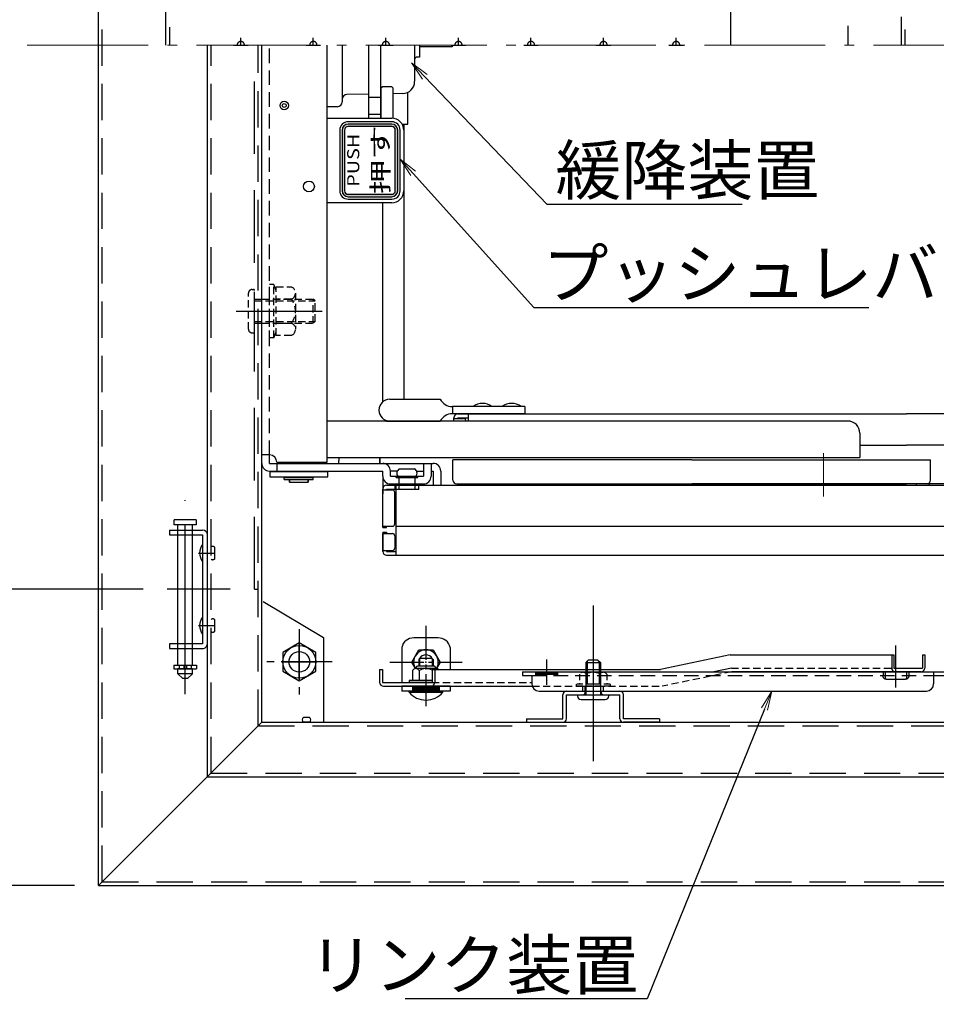
# Model space of a CAD drawing. Extents: x -13861 to -9861, y 100 to 2870.
# Drawn here: x -13557 to -13178, y 1723 to 2130 of the extents above; entities that cross this region are included whole.
import ezdxf
from ezdxf import colors
from ezdxf.entities.mleader import LeaderData, LeaderLine
from ezdxf.math import Vec2, Vec3

# ---------------------------------------------------------------- set-up
doc = ezdxf.new("R2010")
doc.units = 0
doc.header["$LTSCALE"] = 10
for name, pattern in [('CENTER', [12, 5, -0.8, 0.4, -0.8, 5]), ('DASHED2', [0.375, 0.25, -0.125]), ('KIN-CENTER3', [10, 7, -1, 1, -1]), ('KIN-HIDDEN2', [4.5, 3, -1.5]), ('KIN-HIDDEN3', [2, 1.5, -0.5])]:
    doc.linetypes.add(name, pattern=pattern)
doc.layers.get('0').update_dxf_attribs({"linetype": 'CONTINUOUS'})
doc.layers.get('DEFPOINTS').update_dxf_attribs({"linetype": 'CONTINUOUS'})
for name, color, linetype in [('02壁', 9, 'CONTINUOUS'), ('BLU_M', 160, 'CONTINUOUS'), ('CYA_M', 4, 'CONTINUOUS'), ('CYA_SSD', 134, 'KIN-HIDDEN2'), ('GRE_M', 3, 'CONTINUOUS'), ('MAZ_M', 6, 'CONTINUOUS'), ('MAZ_SSD', 213, 'KIN-HIDDEN2'), ('PARTS2', 210, 'KIN-HIDDEN3'), ('PARTS3', 101, 'CONTINUOUS'), ('PARTS5', 140, 'KIN-HIDDEN3'), ('PARTS_SIN', 171, 'KIN-CENTER3'), ('RED_M', 1, 'CONTINUOUS'), ('RED_SS', 13, 'CONTINUOUS'), ('TEXT', 9, 'CONTINUOUS'), ('YEL_M', 2, 'CONTINUOUS'), ('YEL_SSD', 53, 'KIN-HIDDEN2')]:
    doc.layers.add(name, color=color, linetype=linetype)
for name, color, linetype, lineweight in [('6寸法', 11, 'CONTINUOUS', 5), ('center', 5, 'CENTER', 18), ('sunpou', 7, 'CONTINUOUS', 18)]:
    doc.layers.add(name, color=color, linetype=linetype, lineweight=lineweight)
doc.styles.get("Standard").update_dxf_attribs({"font": 'simplex.shx', "width": 0.7, "bigfont": 'bigfont.shx'})
doc.styles.add('ゴシック', font='MS UI Gothic.ttf')
doc.dimstyles.new('一般寸法', dxfattribs={"dimscale": 5, "dimtxt": 3.5, "dimasz": 1, "dimexe": 0.5, "dimexo": 2, "dimgap": 0.5, "dimtad": 1, "dimzin": 9, "dimdsep": 46, "dimtxsty": 'Standard', "dimblk1": 'ORIGIN', "dimblk2": 'ORIGIN', "dimsah": 1, "dimcen": 1, "dimclrd": 11, "dimclre": 11, "dimclrt": 2, "dimadec": 3, "dimazin": 2, "dimtfac": 1, "dimtmove": 2, "dimatfit": 3, "dimldrblk": 'OPEN', "dimfxl": 1, "dimtolj": 1, "dimtzin": 9, "dimarcsym": 0})

# ---------------------------------------------------------------- blocks, each defined once
blk = doc.blocks.new('_ORIGIN')
at = {"color": 0, "linetype": 'ByBlock'}
blk.add_line((0, 0), (-1, 0), dxfattribs=at)
blk.add_circle((0, 0), 0.5, dxfattribs=at)
blk = doc.blocks.new('*D74')
at = {"layer": 'DEFPOINTS', "color": 0, "ltscale": 0.5, "transparency": 16777216}
for p in [(-13524.55, 2467.1), (-13671.4, 1772.1), (-13524.55, 1772.1)]:
    blk.add_point(p, dxfattribs=at)
at = {"layer": 'sunpou', "color": 11, "lineweight": -2, "ltscale": 0.5, "transparency": 16777216}
for p, q in [((-13534.55, 2467.1), (-13673.9, 2467.1)), ((-13671.4, 2462.1), (-13671.4, 1777.1)), ((-13534.55, 1772.1), (-13673.9, 1772.1))]:
    blk.add_line(p, q, dxfattribs=at)
at = {"layer": 'sunpou', "color": 11, "lineweight": -2, "ltscale": 0.5, "transparency": 16777216, "xscale": 5, "yscale": 5, "zscale": 5}
for p, rotation in [((-13671.4, 2467.1), 90), ((-13671.4, 1772.1), 270)]:
    blk.add_blockref('_ORIGIN', p, dxfattribs=dict(at, rotation=rotation))
at = {"layer": 'sunpou', "color": 2, "ltscale": 0.5, "transparency": 16777216, "insert": (-13682.65, 2119.6), "char_height": 17.5, "attachment_point": 5, "rotation": 90}
blk.add_mtext('\\A1;※695', dxfattribs=at)
blk = doc.blocks.new('_OPEN')
at = {"color": 0, "linetype": 'ByBlock'}
for p, q in [((-1, 0.167), (0, 0)), ((0, 0), (-1, -0.167)), ((0, 0), (-1, 0))]:
    blk.add_line(p, q, dxfattribs=at)
blk = doc.blocks.new('*D43')
at = {"layer": '02壁', "color": 11, "lineweight": -2, "ltscale": 0.5, "transparency": 16777216}
for p, q in [((-13480.16, 2344.6), (-13639.4, 2344.6)), ((-13636.9, 2339.6), (-13636.9, 1899.6)), ((-13506.16, 1894.6), (-13639.4, 1894.6))]:
    blk.add_line(p, q, dxfattribs=at)
at = {"layer": 'DEFPOINTS', "color": 0, "ltscale": 0.5, "transparency": 16777216}
for p in [(-13470.16, 2344.6), (-13636.9, 1894.6), (-13496.16, 1894.6)]:
    blk.add_point(p, dxfattribs=at)
at = {"layer": '02壁', "color": 11, "lineweight": -2, "ltscale": 0.5, "transparency": 16777216, "xscale": 5, "yscale": 5, "zscale": 5}
for p, rotation in [((-13636.9, 2344.6), 90), ((-13636.9, 1894.6), 270)]:
    blk.add_blockref('_ORIGIN', p, dxfattribs=dict(at, rotation=rotation))
at = {"layer": '02壁', "color": 2, "ltscale": 0.5, "transparency": 16777216, "insert": (-13648.15, 2119.6), "char_height": 17.5, "attachment_point": 5, "rotation": 90}
blk.add_mtext('\\A1;450', dxfattribs=at)

msp = doc.modelspace()

# ---------------------------------------------------------------- hatches: boundary and pattern name
at = {"layer": 'TEXT'}
h = msp.add_hatch(color=256, dxfattribs=at)
h.paths.add_polyline_path([(-13403.3506, 2086.9241), (-13421.3506, 2086.9241, 0.41421356), (-13423.8506, 2084.4241), (-13423.8506, 2059.4241, 0.41421356), (-13421.3506, 2056.9241), (-13403.3506, 2056.9241, 0.41421356), (-13400.8506, 2059.4241), (-13400.8506, 2084.4241, 0.41421356)])
h.paths.add_polyline_path([(-13401.8506, 2084.4241), (-13401.8506, 2059.4241, -0.41421356), (-13403.3506, 2057.9241), (-13421.3506, 2057.9241, -0.41421356), (-13422.8506, 2059.4241), (-13422.8506, 2084.4241, -0.41421356), (-13421.3506, 2085.9241), (-13403.3506, 2085.9241, -0.41421356)], flags=16)

# ---------------------------------------------------------------- linework, layer by layer
for p, q in [((-13524.5506, 1772.1043), (-13524.5506, 2467.1043)), ((-13479.5506, 1817.1043), (-13479.5506, 2119.6043)), ((-13457.0506, 1839.6043), (-13457.0506, 2119.6043)), ((-13430.0506, 1947.1632), (-13430.0506, 2119.6632)), ((-13423.8506, 2119.6632), (-13423.8506, 2097.1742)), ((-13412.8506, 2089.4241), (-13412.8506, 2119.6632)), ((-13407.8506, 2089.4241), (-13407.8506, 2119.6632)), ((-13393.8506, 2119.6632), (-13393.8506, 2104.6632)), ((-13391.8506, 2119.6632), (-13391.8506, 2114.6632)), ((-13378.5506, 2118.9132), (-13391.8506, 2118.9132)), ((-13378.5506, 2119.6632), (-13378.5506, 2118.9132)), ((-13378.0506, 2119.4132), (-13378.5506, 2118.9132)), ((-13378.0506, 2119.4132), (-13378.0506, 2119.6632)), ((-13391.8506, 2114.6632), (-13392.8506, 2114.6632)), ((-13407.8506, 2101.9241), (-13407.3506, 2102.4241)), ((-13407.8506, 2101.9241), (-13407.8506, 2089.4241)), ((-13403.3506, 2102.4241), (-13407.3506, 2102.4241)), ((-13403.3506, 2102.4241), (-13402.8506, 2101.9241)), ((-13402.8506, 2101.9241), (-13402.8506, 2089.4241)), ((-13423.8506, 2097.1742), (-13423.8506, 2096.1523)), ((-13412.8506, 2099.3316), (-13421.8855, 2099.1739)), ((-13407.8506, 2097.9241), (-13412.8506, 2097.9241)), ((-13398.7634, 2099.5775), (-13402.8506, 2099.5061)), ((-13396.6307, 2086.8632), (-13396.6307, 2100.0965)), ((-13425.8157, 2094.1526), (-13430.0512, 2094.0786)), ((-13430.0506, 2089.4241), (-13403.3506, 2089.4241)), ((-13407.8506, 2090.9241), (-13412.8506, 2090.9241)), ((-13398.9859, 2086.8632), (-13396.6307, 2086.8632)), ((-13398.1307, 1973.1632), (-13398.1307, 2086.8632)), ((-13398.3506, 2084.4241), (-13398.3506, 2059.4241)), ((-13403.3506, 2054.4241), (-13430.0506, 2054.4241)), ((-13407.1307, 2054.4241), (-13407.1307, 1972.0553)), ((-13404.1737, 1973.1632), (-13383.2752, 1973.1632)), ((-13348.2752, 1970.1632), (-13378.2752, 1970.1632)), ((-13378.2752, 1970.1632), (-13378.2752, 1967.1632)), ((-13348.2752, 1967.1632), (-13378.2752, 1967.1632)), ((-13375.9957, 1967.1632), (-13190.5506, 1967.1632)), ((-13371.5957, 1964.1632), (-13371.5957, 1967.1632)), ((-13348.2752, 1970.1632), (-13348.2752, 1967.1632)), ((-13004.6506, 1967.1632), (-13190.5506, 1967.1632)), ((-13214.7627, 1964.1632), (-13430.0506, 1964.1632)), ((-13405.4999, 1964.1632), (-13383.2752, 1964.1632)), ((-13377.5957, 1964.1632), (-13377.5957, 1965.5632)), ((-13377.5957, 1965.1632), (-13373.5957, 1965.1632)), ((-13375.9957, 1965.1632), (-13375.9957, 1965.5632)), ((-13375.9957, 1965.5632), (-13371.5957, 1965.5632)), ((-13209.7627, 1959.1632), (-13209.7627, 1949.1632)), ((-13209.7627, 1954.1632), (-13190.5506, 1954.1632)), ((-13010.0506, 1954.1632), (-13190.5506, 1954.1632)), ((-13453.8506, 1950.1632), (-13457.0506, 1950.1632)), ((-13453.8506, 1946.6632), (-13453.8506, 1950.1632)), ((-13453.8506, 1946.6632), (-13386.2506, 1946.6632)), ((-13450.8506, 1947.1632), (-13430.0506, 1947.1632)), ((-13450.8506, 1946.6632), (-13450.8506, 1943.4632)), ((-13430.0506, 1949.1632), (-13209.7627, 1949.1632)), ((-13408.2406, 1946.6632), (-13408.2406, 1949.1632)), ((-13390.2506, 1946.6632), (-13390.2506, 1941.3632)), ((-13387.0506, 1946.6632), (-13387.0506, 1941.3632)), ((-13279.3006, 1948.1632), (-13378.0506, 1948.1632)), ((-13378.0506, 1939.7632), (-13378.0506, 1948.1632)), ((-13279.3006, 1948.1632), (-13180.5506, 1948.1632)), ((-13180.5506, 1939.7632), (-13180.5506, 1948.1632)), ((-13453.8506, 1943.4632), (-13407.0506, 1943.4632)), ((-13407.0506, 1941.3632), (-13407.0506, 1943.4632)), ((-13403.8506, 1941.3632), (-13403.8506, 1943.4632)), ((-13401.0545, 1943.4632), (-13403.8506, 1943.4632)), ((-13400.2506, 1944.3632), (-13393.8506, 1944.3632)), ((-13393.0468, 1943.4632), (-13390.2506, 1943.4632)), ((-13387.0506, 1943.4632), (-13386.2506, 1943.4632)), ((-13386.2506, 1943.4632), (-13386.2506, 1937.6632)), ((-13383.0506, 1943.4632), (-13383.0506, 1937.6632)), ((-13383.0506, 1943.4632), (-13383.0506, 1937.6632)), ((-13447.7506, 1940.8632), (-13435.7506, 1940.8632)), ((-13447.7506, 1940.0632), (-13447.7506, 1940.8632)), ((-13447.7506, 1940.0632), (-13435.7506, 1940.0632)), ((-13445.6006, 1940.8632), (-13445.6006, 1941.1632)), ((-13445.6006, 1938.8632), (-13445.6006, 1940.0632)), ((-13445.6006, 1940.0632), (-13445.6006, 1938.8632)), ((-13445.6006, 1938.8632), (-13437.9006, 1938.8632)), ((-13437.9006, 1940.8632), (-13437.9006, 1941.1632)), ((-13437.9006, 1938.8632), (-13437.9006, 1940.0632)), ((-13437.9006, 1940.0632), (-13437.9006, 1938.8632)), ((-13435.7506, 1940.0632), (-13435.7506, 1940.8632)), ((-13407.0506, 1941.3632), (-13407.0506, 1934.079)), ((-13403.8506, 1941.3632), (-13390.2506, 1941.3632)), ((-13403.8506, 1938.1632), (-13390.2506, 1938.1632)), ((-13403.8506, 1938.1632), (-13390.2506, 1938.1632)), ((-13403.5506, 1937.6632), (-13403.5506, 1938.1632)), ((-13403.5506, 1937.6632), (-13403.5506, 1938.1632)), ((-13401.5506, 1940.8632), (-13401.5506, 1941.3632)), ((-13401.5506, 1940.8632), (-13392.5506, 1940.8632)), ((-13400.3506, 1940.8632), (-13400.3506, 1935.8632)), ((-13393.7506, 1940.8632), (-13393.7506, 1935.8632)), ((-13392.5506, 1940.8632), (-13392.5506, 1941.3632)), ((-13390.5506, 1937.6632), (-13390.5506, 1938.1632)), ((-13390.5506, 1937.6632), (-13390.5506, 1938.1632)), ((-13376.4506, 1938.1632), (-13279.3006, 1938.1632)), ((-13375.9957, 1938.1632), (-13190.5506, 1938.1632)), ((-13371.8457, 1937.6632), (-13371.8457, 1938.1632)), ((-13363.3457, 1937.6632), (-13363.3457, 1938.1632)), ((-13182.1506, 1938.1632), (-13279.3006, 1938.1632)), ((-13200.0506, 1937.6632), (-13200.0506, 1938.1632)), ((-13194.8006, 1937.6632), (-13194.8006, 1938.1632)), ((-13004.6506, 1938.1632), (-13190.5506, 1938.1632)), ((-13186.3006, 1937.6632), (-13186.3006, 1938.1632)), ((-13181.0506, 1937.6632), (-13181.0506, 1938.1632)), ((-13407.0506, 1920.1632), (-13407.0506, 1936.0632)), ((-13407.0506, 1935.6632), (-13403.0506, 1935.6632)), ((-13405.4506, 1937.6632), (-12973.4506, 1937.6632)), ((-13405.4506, 1935.6632), (-13405.4506, 1936.0632)), ((-13405.4506, 1936.0632), (-13401.5506, 1936.0632)), ((-13403.5506, 1937.6632), (-13390.5506, 1937.6632)), ((-13402.0506, 1921.6632), (-13402.0506, 1934.6632)), ((-13401.9506, 1935.8632), (-13401.9506, 1937.6632)), ((-13392.1506, 1935.8632), (-13401.9506, 1935.8632)), ((-13401.5506, 1908.6632), (-13401.5506, 1937.6632)), ((-13392.1506, 1935.8632), (-13392.1506, 1937.6632)), ((-13200.0506, 1937.6632), (-13181.0506, 1937.6632)), ((-13407.0506, 1920.6632), (-13403.0506, 1920.6632)), ((-13407.0506, 1920.1632), (-13405.4506, 1920.1632)), ((-13407.0506, 1918.1632), (-13407.0506, 1910.2632)), ((-13407.0506, 1918.1632), (-13405.4506, 1918.1632)), ((-13407.0506, 1910.2632), (-13407.0506, 1917.6632)), ((-13407.0506, 1917.6632), (-13403.0506, 1917.6632)), ((-13405.4506, 1920.1632), (-13405.4506, 1920.6632)), ((-13405.4506, 1918.1632), (-13405.4506, 1917.6632)), ((-13401.5506, 1920.6632), (-12984.3506, 1920.6632)), ((-13402.0506, 1916.6632), (-13402.0506, 1911.6632)), ((-13407.0506, 1910.6632), (-13403.0506, 1910.6632)), ((-13405.4506, 1910.6632), (-13405.4506, 1910.2632)), ((-13405.4506, 1910.2632), (-13401.5506, 1910.2632)), ((-13405.4506, 1908.6632), (-12944.0506, 1908.6632)), ((-13457.0506, 1839.6043), (-13524.5506, 1772.1043)), ((-13457.0506, 1839.6043), (-12897.0506, 1839.6043)), ((-13479.5506, 1817.1043), (-12874.5506, 1817.1043)), ((-13524.5506, 1772.1043), (-12829.5506, 1772.1043))]:
    msp.add_line(p, q)
at = {"ltscale": 0.1}
msp.add_line((-13457.0506, 1946.6632), (-13457.0506, 2119.6043), dxfattribs=at)
at = {"ltscale": 4}
for p, q in [((-13429.7506, 1943.1632), (-13453.7506, 1943.1632)), ((-13453.7506, 1943.1632), (-13453.7506, 1941.1632)), ((-13429.7506, 1941.1632), (-13429.7506, 1943.1632)), ((-13453.7506, 1941.1632), (-13429.7506, 1941.1632)), ((-13403.5506, 1937.6632), (-13390.5506, 1937.6632)), ((-13371.8457, 1937.6632), (-13363.3457, 1937.6632)), ((-13194.8006, 1937.6632), (-13186.3006, 1937.6632))]:
    msp.add_line(p, q, dxfattribs=at)
for centre, radius in [((-13447.7809, 2094.6632), 1.75), ((-13447.7809, 2094.6632), 0.8), ((-13437.5506, 2061.1632), 2.25)]:
    msp.add_circle(centre, radius)
for centre, radius, start, end in [((-13392.8506, 2113.6632), 1, 90, 180), ((-13392.8506, 2113.6632), 1, 90, 180), ((-13398.8506, 2104.5767), 5, 271, 0), ((-13421.8506, 2097.1742), 2, 91, 180), ((-13425.8506, 2096.1523), 2, 271, 0), ((-13403.3506, 2084.4241), 5, 0, 90), ((-13403.3506, 2059.4241), 5, 270, 0), ((-13404.1737, 1968.6632), 4.5, 90, 270), ((-13378.2752, 1975.8299), 5.6667, 208.072487, 270), ((-13365.7752, 1964.7505), 6.7303, 53.535562, 126.464438), ((-13353.7752, 1964.7505), 6.7303, 53.535562, 126.464438), ((-13378.2752, 1961.4965), 5.6667, 90, 151.927513), ((-13375.9957, 1965.5632), 1.6, 90, 180), ((-13373.5957, 1964.1632), 1, 0, 90), ((-13214.7627, 1959.1632), 5, 0, 90), ((-13453.8506, 1946.6632), 3.2, 180, 270), ((-13453.8506, 1947.1632), 3, 0, 90), ((-13407.0506, 1943.4632), 3.2, 0, 90), ((-13386.2506, 1943.4632), 3.2, 0, 90), ((-13386.2506, 1943.4632), 3.2, 0, 90), ((-13399.1971, 1942.6132), 2.0427, 121.049959, 217.730008), ((-13394.9042, 1942.6132), 2.0427, 322.269992, 58.950041), ((-13403.8506, 1941.3632), 3.2, 180, 270), ((-13390.2506, 1941.3632), 3.2, 270, 0), ((-13376.4506, 1939.7632), 1.6, 180, 270), ((-13182.1506, 1939.7632), 1.6, 270, 0), ((-13405.4506, 1936.0632), 1.6, 90, 180), ((-13403.0506, 1934.6632), 1, 0, 90), ((-13403.0506, 1921.6632), 1, 270, 0), ((-13403.0506, 1916.6632), 1, 0, 90), ((-13405.4506, 1910.2632), 1.6, 180, 270), ((-13405.4506, 1910.2632), 1.6, 180, 270), ((-13403.0506, 1911.6632), 1, 270, 0)]:
    msp.add_arc(centre, radius, start, end)
at = {"extrusion": (0, 0, -1)}
for centre, major_axis, start_param, end_param in [((-13423.0693, 1946.6632), (0, 8), 4.71238898, 4.77492974), ((-13423.0693, 1946.6632), (0, 8), 4.77492974, 5.03021268), ((-13410.3403, 1946.6632), (0, -8), 4.39456528, 4.71238898)]:
    msp.add_ellipse(centre, major_axis=major_axis, ratio=0.26314738, start_param=start_param, end_param=end_param, dxfattribs=at)
at = {"layer": 'BLU_M'}
for p, q in [((-13386.6765, 1856.9193), (-13396.1604, 1856.9193)), ((-13396.1604, 1856.9193), (-13396.1604, 1856.0043)), ((-13396.1854, 1852.0043), (-13396.1854, 1852.5043)), ((-13396.1854, 1852.5043), (-13382.1854, 1852.5043)), ((-13386.6765, 1856.0043), (-13396.1604, 1856.0043)), ((-13382.1854, 1852.0043), (-13382.1854, 1852.5043)), ((-13396.1854, 1852.0043), (-13382.1854, 1852.0043))]:
    msp.add_line(p, q, dxfattribs=at)
msp.add_arc((-13389.1854, 1858.0605), 9.2563, 220.865657, 319.134343, dxfattribs=at)
at = {"layer": 'center'}
for p, q in [((-13554.0756, 2119.6043), (-12800.0257, 2119.6043)), ((-13224.7627, 1936.5139), (-13224.7627, 1950.8696)), ((-13224.7627, 1933.009), (-13224.7627, 1946.175))]:
    msp.add_line(p, q, dxfattribs=at)
at = {"layer": 'CYA_M'}
for p, q in [((-13263.2506, 2319.6043), (-13263.2506, 2119.6043)), ((-13493.2506, 1921.2643), (-13493.2506, 1923.2643)), ((-13484.2506, 1923.2643), (-13493.2506, 1923.2643)), ((-13484.2506, 1923.2643), (-13484.2506, 1921.2643)), ((-13484.2506, 1921.2643), (-13493.2506, 1921.2643)), ((-13491.7506, 1919.1043), (-13491.7506, 1921.2643)), ((-13485.7506, 1919.1043), (-13485.7506, 1921.2643)), ((-13491.7506, 1872.1043), (-13491.7506, 1917.1043)), ((-13485.7506, 1872.1043), (-13485.7506, 1917.1043)), ((-13491.7506, 1863.2643), (-13491.7506, 1870.1043)), ((-13485.7506, 1863.2643), (-13485.7506, 1870.1043)), ((-13491.7506, 1859.6643), (-13491.7506, 1861.6643)), ((-13485.7506, 1861.6643), (-13491.7506, 1861.6643)), ((-13491.2506, 1861.7643), (-13491.2506, 1861.6643)), ((-13486.2506, 1861.7643), (-13486.2506, 1861.6643)), ((-13485.7506, 1859.6643), (-13485.7506, 1861.6643)), ((-13489.7506, 1857.6643), (-13491.7506, 1859.6643)), ((-13485.7506, 1859.6643), (-13491.7506, 1859.6643)), ((-13487.7506, 1857.6643), (-13489.7506, 1857.6643)), ((-13485.7506, 1859.6643), (-13487.7506, 1857.6643)), ((-13331.0545, 1852.5043), (-13309.0545, 1852.5043)), ((-13324.3045, 1854.5043), (-13315.8045, 1854.5043)), ((-13324.3045, 1852.5043), (-13324.3045, 1854.5043)), ((-13315.8045, 1852.5043), (-13315.8045, 1854.5043)), ((-13332.5545, 1841.1043), (-13332.5545, 1851.0043)), ((-13331.0545, 1841.1043), (-13331.0545, 1851.0043)), ((-13331.0545, 1851.0043), (-13309.0545, 1851.0043)), ((-13309.0545, 1841.1043), (-13309.0545, 1851.0043)), ((-13307.5545, 1841.1043), (-13307.5545, 1851.0043)), ((-13347.5545, 1841.1043), (-13332.5545, 1841.1043)), ((-13347.5545, 1841.1043), (-13347.5545, 1839.6043)), ((-13292.5545, 1841.1043), (-13307.5545, 1841.1043)), ((-13292.5545, 1841.1043), (-13292.5545, 1839.6043)), ((-13347.5545, 1839.6043), (-13332.5545, 1839.6043)), ((-13292.5545, 1839.6043), (-13307.5545, 1839.6043))]:
    msp.add_line(p, q, dxfattribs=at)
for centre, radius, start, end in [((-13477.0841, 1909.6043), 5.6745, 141.917648, 218.082352), ((-13477.0841, 1879.6043), 5.6745, 141.917648, 218.082352), ((-13331.0545, 1851.0043), 1.5, 90, 180), ((-13309.0545, 1851.0043), 1.5, 0, 90), ((-13332.5545, 1841.1043), 1.5, 270, 0), ((-13307.5545, 1841.1043), 1.5, 180, 270)]:
    msp.add_arc(centre, radius, start, end, dxfattribs=at)
at = {"layer": 'CYA_SSD'}
for q in [(-13460.0506, 2119.6043), (-13458.5506, 1894.6043)]:
    msp.add_line((-13460.0506, 1894.6043), q, dxfattribs=at)
at = {"layer": 'GRE_M'}
for p, q in [((-13395.0654, 1864.5043), (-13392.1253, 1869.5965)), ((-13392.1253, 1869.5965), (-13386.2453, 1869.5965)), ((-13386.2453, 1869.5959), (-13383.3054, 1864.5037)), ((-13391.8103, 1866.0043), (-13392.1854, 1865.6293)), ((-13392.1854, 1865.6293), (-13392.1854, 1862.7943)), ((-13386.5603, 1866.0043), (-13391.8103, 1866.0043)), ((-13386.5603, 1866.0043), (-13386.1853, 1865.6293)), ((-13386.1853, 1865.6293), (-13386.1853, 1862.7943)), ((-13393.4992, 1861.7914), (-13395.0654, 1864.5037)), ((-13394.8103, 1861.0443), (-13394.8103, 1856.9193)), ((-13384.9666, 1861.7943), (-13393.4041, 1861.7943)), ((-13393.1854, 1862.2943), (-13393.1854, 1861.7943)), ((-13385.6853, 1862.7943), (-13392.6854, 1862.7943)), ((-13391.9979, 1861.0443), (-13391.9979, 1856.9193)), ((-13385.1853, 1862.2943), (-13385.1853, 1861.7943)), ((-13383.3054, 1864.5043), (-13384.8714, 1861.7914)), ((-13386.6765, 1856.9193), (-13394.8103, 1856.9193))]:
    msp.add_line(p, q, dxfattribs=at)
msp.add_circle((-13441.5538, 1864.6043), 4.25, dxfattribs=at)
for centre, radius, start, end in [((-13389.1854, 1864.5043), 5.0922, 327.812347, 212.187653), ((-13389.1854, 1864.5043), 3, 30, 150), ((-13393.4041, 1860.1008), 1.6934, 33.854996, 146.145), ((-13392.6854, 1862.2943), 0.5, 90, 180), ((-13389.1854, 1856.1453), 5.6484, 63.629386, 119.862801), ((-13384.9666, 1860.1008), 1.6934, 55.979584, 124.020416), ((-13385.6853, 1862.2943), 0.5, 0, 90)]:
    msp.add_arc(centre, radius, start, end, dxfattribs=at)
for p in [(-13389.1854, 1864.5043), (-13389.1854, 1864.5043), (-13389.1854, 1861.7943), (-13389.1854, 1861.7943)]:
    msp.add_point(p, dxfattribs=at)
at = {"layer": 'MAZ_M'}
for p, q in [((-13495.2506, 1919.1043), (-13495.2506, 1917.1043)), ((-13495.2506, 1919.1043), (-13481.5506, 1919.1043)), ((-13495.2506, 1917.1043), (-13481.5506, 1917.1043)), ((-13481.5506, 1917.1043), (-13481.5506, 1872.1043)), ((-13479.5506, 1872.1043), (-13479.5506, 1917.1043)), ((-13384.1854, 1874.5043), (-13394.1854, 1874.5043)), ((-13481.5506, 1872.1043), (-13495.2506, 1872.1043)), ((-13495.2506, 1872.1043), (-13495.2506, 1870.1043)), ((-13495.2506, 1870.1043), (-13481.5506, 1870.1043)), ((-13399.1854, 1870.5043), (-13399.1854, 1856.0043)), ((-13379.1854, 1870.5043), (-13379.1854, 1861.5043)), ((-13349.2693, 1860.5043), (-13172.2684, 1860.5043)), ((-13349.2693, 1860.5043), (-13349.2693, 1859.0043)), ((-13349.2693, 1859.0043), (-13345.4286, 1859.0043)), ((-13345.4286, 1859.0043), (-13345.4286, 1855.5043)), ((-13179.2679, 1860.5043), (-13179.2679, 1855.5043)), ((-13179.2679, 1859.0043), (-13154.2675, 1859.0043)), ((-13379.1854, 1854.5043), (-13399.1854, 1854.5043)), ((-13399.1854, 1854.5043), (-13399.1854, 1852.5043)), ((-13379.1854, 1852.5043), (-13399.1854, 1852.5043)), ((-13379.1854, 1854.5043), (-13379.1854, 1852.5043)), ((-13342.4286, 1852.5043), (-13182.2679, 1852.5043)), ((-13437.3038, 1841.6043), (-13439.8038, 1841.6043))]:
    msp.add_line(p, q, dxfattribs=at)
for centre, radius, start, end in [((-13481.5506, 1917.1043), 2, 0, 89.999985), ((-13394.3186, 1869.5458), 4.9602, 88.460834, 168.858783), ((-13384.0521, 1869.5458), 4.9602, 11.141217, 91.539166), ((-13481.5506, 1872.1043), 2, 270, 0.000015), ((-13342.4286, 1855.5043), 3, 180, 270), ((-13182.2679, 1855.5043), 3, 270, 0), ((-13439.0538, 1840.6043), 1.25, 126.869898, 233.130102), ((-13438.0538, 1840.6043), 1.25, 306.869898, 53.130102)]:
    msp.add_arc(centre, radius, start, end, dxfattribs=at)
at = {"layer": 'MAZ_SSD', "ltscale": 0.2}
msp.add_line((-13345.4286, 1859.0043), (-13179.2679, 1859.0043), dxfattribs=at)
at = {"layer": 'PARTS2'}
for p, q in [((-13491.7506, 1917.1043), (-13491.7506, 1919.1043)), ((-13485.7506, 1917.1043), (-13485.7506, 1919.1043)), ((-13476.5346, 1907.2043), (-13476.5346, 1912.0043)), ((-13476.5346, 1877.2043), (-13476.5346, 1882.0043)), ((-13491.7506, 1870.1043), (-13491.7506, 1872.1043)), ((-13485.7506, 1870.1043), (-13485.7506, 1872.1043)), ((-13391.8103, 1866.0043), (-13391.8103, 1862.7943)), ((-13386.5603, 1866.0043), (-13386.5603, 1862.7943)), ((-13343.7092, 1859.0043), (-13343.7092, 1860.5043)), ((-13343.7092, 1860.0043), (-13334.7092, 1860.0043)), ((-13343.7092, 1859.5043), (-13334.7092, 1859.5043)), ((-13334.7092, 1859.0043), (-13334.7092, 1860.5043)), ((-13200.1515, 1860.5043), (-13200.1515, 1859.0043)), ((-13199.2515, 1860.5043), (-13199.2515, 1857.5586)), ((-13198.8515, 1857.5043), (-13190.8515, 1857.5043)), ((-13190.4515, 1860.5043), (-13190.4515, 1857.5586)), ((-13189.5515, 1860.5043), (-13189.5515, 1859.0043)), ((-13394.6854, 1854.5043), (-13394.6854, 1852.5043)), ((-13394.6854, 1854.0043), (-13383.6854, 1854.0043)), ((-13394.6854, 1853.5043), (-13383.6854, 1853.5043)), ((-13394.6854, 1853.0043), (-13383.6854, 1853.0043)), ((-13392.1854, 1854.5043), (-13392.1854, 1852.5043)), ((-13391.4354, 1854.5043), (-13391.4354, 1852.5043)), ((-13386.9354, 1854.5043), (-13386.9354, 1852.5043)), ((-13386.1854, 1854.5043), (-13386.1854, 1852.5043)), ((-13383.6854, 1854.5043), (-13383.6854, 1852.5043)), ((-13323.3045, 1852.0043), (-13323.3045, 1854.5043)), ((-13323.0545, 1854.5043), (-13323.0545, 1851.0043)), ((-13317.0545, 1854.5043), (-13317.0545, 1851.0043)), ((-13316.8045, 1852.0043), (-13316.8045, 1854.5043)), ((-13437.3038, 1839.6043), (-13439.8038, 1839.6043))]:
    msp.add_line(p, q, dxfattribs=at)
for centre, radius, start, end in [((-13477.3446, 1911.2543), 1.11, 42.941574, 129.498306), ((-13477.3446, 1907.9543), 1.11, 230.501694, 317.058441), ((-13477.3446, 1881.2543), 1.11, 42.941574, 129.498306), ((-13477.3446, 1877.9543), 1.11, 230.501694, 317.058441), ((-13198.8515, 1859.0043), 1.5, 180, 270), ((-13190.8515, 1859.0043), 1.5, 270, 0), ((-13324.3045, 1852.0043), 1, 270, 0), ((-13315.8045, 1852.0043), 1, 180, 270)]:
    msp.add_arc(centre, radius, start, end, dxfattribs=at)
at = {"layer": 'PARTS3'}
for p, q in [((-13441.5538, 1872.4443), (-13448.3434, 1868.5243)), ((-13434.7642, 1868.5243), (-13441.553, 1872.4443)), ((-13448.3434, 1868.5243), (-13448.3434, 1860.6843)), ((-13434.7634, 1860.6843), (-13434.7634, 1868.5243)), ((-13448.3426, 1860.6843), (-13441.553, 1856.7643)), ((-13441.5538, 1856.7643), (-13434.7634, 1860.6843))]:
    msp.add_line(p, q, dxfattribs=at)
msp.add_circle((-13441.5538, 1864.6043), 6.7896, dxfattribs=at)
msp.add_point((-13441.5538, 1864.6043), dxfattribs=at)
at = {"layer": 'PARTS5'}
for p, q in [((-13465.7506, 2119.6043), (-13465.7506, 2122.6043)), ((-13435.7506, 2119.6043), (-13435.7506, 2122.6043)), ((-13405.7506, 2119.6043), (-13405.7506, 2122.6043)), ((-13375.7506, 2119.6043), (-13375.7506, 2122.6043)), ((-13345.7506, 2119.6043), (-13345.7506, 2122.6043)), ((-13315.7506, 2119.6043), (-13315.7506, 2122.6043)), ((-13285.7506, 2119.6043), (-13285.7506, 2122.6043)), ((-13468.7506, 2119.6043), (-13462.7506, 2119.6043)), ((-13438.7506, 2119.6043), (-13432.7506, 2119.6043)), ((-13408.7506, 2119.6043), (-13402.7506, 2119.6043)), ((-13378.7506, 2119.6043), (-13372.7506, 2119.6043)), ((-13348.7506, 2119.6043), (-13342.7506, 2119.6043)), ((-13318.7506, 2119.6043), (-13312.7506, 2119.6043)), ((-13288.7506, 2119.6043), (-13282.7506, 2119.6043))]:
    msp.add_line(p, q, dxfattribs=at)
for centre in [(-13465.7506, 2119.6043), (-13435.7506, 2119.6043), (-13405.7506, 2119.6043), (-13375.7506, 2119.6043), (-13345.7506, 2119.6043), (-13315.7506, 2119.6043), (-13285.7506, 2119.6043)]:
    msp.add_arc(centre, 1.52, 0, 180, dxfattribs=at)
at = {"layer": 'PARTS_SIN'}
for p, q in [((-13467.6904, 2009.6043), (-13432.0393, 2009.6043)), ((-13488.7506, 1851.2266), (-13488.7506, 1931.515)), ((-13483.1806, 1909.6043), (-13476.6906, 1909.6043)), ((-13470.1606, 1894.6043), (-13496.1606, 1894.6043)), ((-13320.0545, 1887.9016), (-13320.0545, 1823.586)), ((-13483.1806, 1879.6043), (-13476.6906, 1879.6043)), ((-13441.5538, 1857.429), (-13441.5538, 1871.7795)), ((-13441.5538, 1857.429), (-13441.5538, 1871.7795)), ((-13194.8515, 1854.045), (-13194.8515, 1871.3895)), ((-13339.2092, 1855.1516), (-13339.2092, 1865.5837)), ((-13448.729, 1864.6043), (-13434.3786, 1864.6043)), ((-13448.729, 1864.6043), (-13434.3786, 1864.6043))]:
    msp.add_line(p, q, dxfattribs=at)
at = {"layer": 'PARTS_SIN', "ltscale": 0.3}
for p, q in [((-13441.5538, 1878.1581), (-13441.5538, 1851.0505)), ((-13428, 1864.6043), (-13455.1076, 1864.6043))]:
    msp.add_line(p, q, dxfattribs=at)
at = {"layer": 'PARTS_SIN', "ltscale": 0.2}
for p, q in [((-13389.1854, 1879.4877), (-13389.1854, 1846.3237)), ((-13404.1057, 1864.5043), (-13374.265, 1864.5043))]:
    msp.add_line(p, q, dxfattribs=at)
at = {"layer": 'RED_M'}
for p, q in [((-13323.0545, 1864.3043), (-13322.0545, 1865.3043)), ((-13318.0545, 1865.3043), (-13322.0545, 1865.3043)), ((-13318.0545, 1865.3043), (-13317.0545, 1864.3043)), ((-13493.4506, 1863.2643), (-13493.4506, 1861.7643)), ((-13493.4506, 1863.2643), (-13484.0506, 1863.2643)), ((-13493.4506, 1861.7643), (-13484.0506, 1861.7643)), ((-13491.2506, 1863.2643), (-13491.2506, 1861.7643)), ((-13489.2506, 1863.2643), (-13489.2506, 1861.7643)), ((-13488.2506, 1863.2643), (-13488.2506, 1861.7643)), ((-13486.2506, 1863.2643), (-13486.2506, 1861.7643)), ((-13484.0506, 1863.2643), (-13484.0506, 1861.7643)), ((-13323.0545, 1864.3043), (-13323.0545, 1854.5043)), ((-13317.0545, 1864.3043), (-13317.0545, 1854.5043)), ((-13317.0545, 1855.3043), (-13323.0545, 1855.3043)), ((-13326.5545, 1851.0043), (-13326.5545, 1850.5043)), ((-13326.5545, 1851.0043), (-13313.5545, 1851.0043)), ((-13325.0545, 1849.0043), (-13315.0545, 1849.0043)), ((-13313.5545, 1851.0043), (-13313.5545, 1850.5043))]:
    msp.add_line(p, q, dxfattribs=at)
msp.add_lwpolyline([(-13399.8506, 2059.4241), (-13399.8506, 2084.4241, 0.41421356), (-13403.3506, 2087.9241), (-13421.3506, 2087.9241, 0.41421356), (-13424.8506, 2084.4241), (-13424.8506, 2059.4241, 0.41421356), (-13421.3506, 2055.9241), (-13403.3506, 2055.9241, 0.41421356)], format="xyb", close=True, dxfattribs=at)
for centre, start, end in [((-13325.0545, 1850.5043), 180, 270), ((-13315.0545, 1850.5043), 270, 0)]:
    msp.add_arc(centre, 1.5, start, end, dxfattribs=at)
at = {"layer": 'RED_SS'}
for p, q in [((-13322.5145, 1864.8443), (-13322.5145, 1855.3043)), ((-13317.5945, 1864.8443), (-13317.5945, 1855.3043)), ((-13323.0545, 1864.3043), (-13317.0545, 1864.3043))]:
    msp.add_line(p, q, dxfattribs=at)
at = {"layer": 'TEXT'}
for points in [[(-13400.8506, 2059.4241), (-13400.8506, 2084.4241, 0.41421356), (-13403.3506, 2086.9241), (-13421.3506, 2086.9241, 0.41421356), (-13423.8506, 2084.4241), (-13423.8506, 2059.4241, 0.41421356), (-13421.3506, 2056.9241), (-13403.3506, 2056.9241, 0.41421356)], [(-13401.8506, 2059.4241), (-13401.8506, 2084.4241, 0.41421356), (-13403.3506, 2085.9241), (-13421.3506, 2085.9241, 0.41421356), (-13422.8506, 2084.4241), (-13422.8506, 2059.4241, 0.41421356), (-13421.3506, 2057.9241), (-13403.3506, 2057.9241, 0.41421356)]]:
    msp.add_lwpolyline(points, format="xyb", close=True, dxfattribs=at)
at = {"layer": 'YEL_M'}
for p, q in [((-13496.7506, 2119.6043), (-13496.7506, 2419.6043)), ((-13456.5538, 1889.6043), (-13431.5538, 1874.6043)), ((-13431.5538, 1874.6043), (-13431.5538, 1839.6043)), ((-13263.4505, 1867.5043), (-13292.2636, 1861.5043)), ((-13263.4505, 1867.5043), (-13195.6978, 1867.5043)), ((-13196.6104, 1867.5043), (-13196.6104, 1862.0043)), ((-13195.6978, 1867.5043), (-13195.6978, 1862.0043)), ((-13183.8766, 1867.5043), (-13182.9698, 1867.5043)), ((-13183.8766, 1867.5043), (-13183.8766, 1862.0043)), ((-13182.9698, 1867.5043), (-13182.9698, 1862.0043)), ((-13408.3226, 1861.5043), (-13408.3226, 1856.1043)), ((-13408.3226, 1861.5043), (-13407.1908, 1861.5043)), ((-13407.1908, 1861.5043), (-13407.1908, 1856.0043)), ((-13386.6765, 1861.5043), (-13292.2636, 1861.5043)), ((-13386.6765, 1861.5043), (-13386.6765, 1856.0043)), ((-13385.5345, 1861.5043), (-13385.5345, 1856.1043)), ((-13195.6978, 1862.0043), (-13183.8766, 1862.0043)), ((-13184.4698, 1860.5043), (-13262.7294, 1860.5043)), ((-13407.1908, 1856.0043), (-13386.6765, 1856.0043)), ((-13406.7226, 1854.5043), (-13345.257, 1854.5043))]:
    msp.add_line(p, q, dxfattribs=at)
msp.add_circle((-13441.5538, 1864.6043), 4.25, dxfattribs=at)
msp.add_circle((-13441.5538, 1864.6043), 4.25, dxfattribs=at)
for centre, radius, start, end in [((-13195.1104, 1862.0043), 1.5, 180, 270), ((-13184.4698, 1862.0043), 1.5, 270, 0), ((-13406.7226, 1856.1043), 1.6, 180, 270), ((-13387.1345, 1856.1043), 1.6, 270, 0)]:
    msp.add_arc(centre, radius, start, end, dxfattribs=at)
at = {"layer": 'YEL_SSD', "ltscale": 0.5}
for p, q in [((-13523.0506, 1773.6043), (-13523.0506, 2465.6043)), ((-13495.2506, 2419.6043), (-13495.2506, 2119.6043)), ((-13192.7506, 2243.8043), (-13192.7506, 2119.6043)), ((-13214.7506, 2240.1043), (-13214.7506, 2119.6043)), ((-13191.1506, 2238.6043), (-13191.1506, 2119.6043)), ((-13478.0506, 1818.6043), (-13478.0506, 2119.6043)), ((-13458.5506, 1838.1043), (-13458.5506, 2119.6043)), ((-13458.5506, 1838.1043), (-12895.5506, 1838.1043)), ((-13478.0506, 1818.6043), (-12876.0506, 1818.6043)), ((-13523.0506, 1773.6043), (-12831.0506, 1773.6043))]:
    msp.add_line(p, q, dxfattribs=at)
at = {"layer": 'YEL_SSD', "ltscale": 0.2}
msp.add_line((-13453.8506, 1950.1632), (-13453.8506, 2119.6632), dxfattribs=at)
at = {"layer": 'YEL_SSD', "ltscale": 0.1}
for p, q in [((-13453.8506, 1998.6043), (-13453.8506, 2020.6043)), ((-13452.0506, 2020.6043), (-13453.8506, 2020.6043)), ((-13452.0506, 1998.6043), (-13452.0506, 2020.6043)), ((-13451.1506, 2018.1043), (-13452.0506, 2020.6043)), ((-13451.1506, 2019.6043), (-13444.8173, 2019.6043)), ((-13451.1506, 1999.6043), (-13451.1506, 2019.6043)), ((-13462.5506, 2002.1043), (-13462.5506, 2017.1043)), ((-13461.0506, 2018.6043), (-13460.5506, 2018.6043)), ((-13460.0506, 2001.1043), (-13460.0506, 2018.1043)), ((-13443.1506, 2017.1043), (-13443.1506, 2002.1043)), ((-13460.0506, 2014.6043), (-13457.0506, 2014.6043)), ((-13460.0506, 2013.8543), (-13435.0506, 2013.8543)), ((-13457.0506, 2014.6043), (-13435.8006, 2014.6043)), ((-13444.8173, 2014.6043), (-13451.1506, 2014.6043)), ((-13435.0506, 2013.8543), (-13435.8006, 2014.6043)), ((-13435.8006, 2004.6043), (-13435.8006, 2014.6043)), ((-13435.0506, 2013.8543), (-13435.8006, 2014.6043)), ((-13435.8006, 2004.6043), (-13435.8006, 2014.6043)), ((-13435.0506, 2005.3543), (-13435.0506, 2013.8543)), ((-13435.0506, 2005.3543), (-13435.0506, 2013.8543)), ((-13460.0506, 2005.3543), (-13435.0506, 2005.3543)), ((-13460.0506, 2004.6043), (-13457.0506, 2004.6043)), ((-13457.0506, 2004.6043), (-13435.8006, 2004.6043)), ((-13451.1506, 2004.6043), (-13444.8173, 2004.6043)), ((-13435.0506, 2005.3543), (-13435.8006, 2004.6043)), ((-13435.0506, 2005.3543), (-13435.8006, 2004.6043)), ((-13461.0506, 2000.6043), (-13460.5506, 2000.6043)), ((-13452.0506, 1998.6043), (-13451.1506, 2001.1043)), ((-13444.8173, 1999.6043), (-13451.1506, 1999.6043)), ((-13452.0506, 1998.6043), (-13453.8506, 1998.6043)), ((-13262.8839, 1862.0043), (-13195.6978, 1862.0043)), ((-13262.7294, 1860.5043), (-13291.5425, 1854.5043)), ((-13386.6765, 1856.0043), (-13345.4286, 1856.0043)), ((-13345.257, 1854.5043), (-13291.5425, 1854.5043))]:
    msp.add_line(p, q, dxfattribs=at)
at = {"layer": 'YEL_SSD'}
msp.add_line((-13262.8839, 1862.0043), (-13270.0872, 1860.5043), dxfattribs=at)
at = {"layer": 'YEL_SSD', "linetype": 'DASHED2'}
for p, q in [((-13325.6795, 1859.5442), (-13325.6795, 1855.4193)), ((-13315.8358, 1860.2943), (-13324.2733, 1860.2943)), ((-13322.8671, 1859.5441), (-13322.8671, 1855.4193)), ((-13317.2421, 1859.5437), (-13317.2421, 1855.4193)), ((-13314.4296, 1859.5442), (-13314.4296, 1855.4193)), ((-13313.0795, 1855.4193), (-13327.0296, 1855.4193)), ((-13327.0296, 1855.4193), (-13327.0296, 1854.5043)), ((-13313.0795, 1854.5043), (-13327.0296, 1854.5043)), ((-13313.0795, 1855.4193), (-13313.0795, 1854.5043))]:
    msp.add_line(p, q, dxfattribs=at)
at = {"layer": 'YEL_SSD', "ltscale": 0.1}
for centre, radius, start, end in [((-13445.859, 2017.1043), 2.7083, 292.619865, 67.380135), ((-13461.0506, 2017.1043), 1.5, 90, 180), ((-13460.5506, 2018.1043), 0.5, 0, 90), ((-13451.3543, 2009.6043), 8.23, 322.588481, 37.411519), ((-13445.859, 2002.1043), 2.7083, 292.619865, 67.380135), ((-13461.0506, 2002.1043), 1.5, 180, 270), ((-13460.5506, 2001.1043), 0.5, 270, 0)]:
    msp.add_arc(centre, radius, start, end, dxfattribs=at)
at = {"layer": 'YEL_SSD', "linetype": 'DASHED2'}
for centre, radius, start, end in [((-13324.2733, 1858.6008), 1.6934, 33.854996, 146.145), ((-13320.0546, 1854.6453), 5.6484, 60.136993, 119.862801), ((-13315.8358, 1858.6008), 1.6934, 33.854996, 146.145)]:
    msp.add_arc(centre, radius, start, end, dxfattribs=at)
at = {"layer": 'YEL_SSD', "ltscale": 0.1}
msp.add_point((-13451.1506, 2004.6043), dxfattribs=at)

# ---------------------------------------------------------------- texts
at = {"layer": 'TEXT', "style": 'ゴシック'}
for s, height, width, p in [('押す', 7, 1.5, (-13404.5321, 2057.9241)), ('PUSH', 5, 1.2, (-13416.7588, 2061.059))]:
    msp.add_text(s, height=height, rotation=90, dxfattribs=dict(at, width=width)).set_placement(p)

# ---------------------------------------------------------------- dimensions: what is measured, and where the dimension line sits
at = {"layer": '02壁', "ltscale": 0.5}
dim = msp.add_linear_dim(base=(-13636.9003, 1894.6043), p1=(-13470.1606, 2344.6043), p2=(-13496.1606, 1894.6043), angle=90, dimstyle='一般寸法', dxfattribs=at)
dim.commit()
dim.dimension.update_dxf_attribs({"geometry": '*D43', "text_midpoint": (-13648.1503, 2119.6043)})
at = {"layer": 'sunpou', "ltscale": 0.5}
dim = msp.add_linear_dim(base=(-13671.4003, 1772.1043), p1=(-13524.5506, 2467.1043), p2=(-13524.5506, 1772.1043), angle=90, text='※<>', dimstyle='一般寸法', dxfattribs=at)
dim.commit()
dim.dimension.update_dxf_attribs({"geometry": '*D74', "text_midpoint": (-13682.6503, 2119.6043)})

# ---------------------------------------------------------------- leaders
at = {"layer": '6寸法'}
ml = msp.add_multileader_mtext('Standard', dxfattribs=at)
ml.set_content('緩降装置', color=2)
ml.set_leader_properties(color=11)
ml.set_arrow_properties(name='OPEN')
ml.build(insert=Vec2(0, 0))
ml.multileader.update_dxf_attribs({"text_left_attachment_type": 6, "text_right_attachment_type": 6, "dogleg_length": 0.36, "arrow_head_size": 8, "scale": 8})
ctx = ml.context
ctx.base_point, ctx.scale, ctx.char_height, ctx.arrow_head_size, ctx.landing_gap_size, ctx.plane_origin = Vec3(-13336.368, 2053.8566), 8, 20, 8, 0.72, Vec3(-13338.8178, 2060.7256)
ctx.left_attachment, ctx.right_attachment = 6, 6
notes = []
notes.append((ctx, [(0, (1, 1, 0), (-13339.248, 2053.8566), (1, 0), 2.88, [(0, [(-13395.1627, 2112.3085)], 0, [])])]))
ctx.mtext.insert, ctx.mtext.flow_direction = Vec3(-13335.648, 2077.8566), 5
ml = msp.add_multileader_mtext('Standard', dxfattribs=at)
ml.set_content('プッシュレバ－', color=2)
ml.set_leader_properties(color=11)
ml.set_arrow_properties(name='OPEN')
ml.build(insert=Vec2(0, 0))
ml.multileader.update_dxf_attribs({"text_left_attachment_type": 6, "text_right_attachment_type": 6, "dogleg_length": 0.36, "arrow_head_size": 8, "scale": 8})
ctx = ml.context
ctx.base_point, ctx.scale, ctx.char_height, ctx.arrow_head_size, ctx.landing_gap_size, ctx.plane_origin = Vec3(-13341.7553, 2011.1575), 8, 20, 8, 0.72, Vec3(-13344.2051, 2018.0265)
ctx.left_attachment, ctx.right_attachment = 6, 6
notes.append((ctx, [(0, (1, 1, 0), (-13344.6353, 2011.1575), (1, 0), 2.88, [(0, [(-13399.8506, 2072.5077)], 0, [])])]))
ctx.mtext.insert, ctx.mtext.flow_direction = Vec3(-13341.0353, 2035.1575), 5
ml = msp.add_multileader_mtext('Standard', dxfattribs=at)
ml.set_content('リンク装置', color=2)
ml.set_leader_properties(color=11)
ml.set_arrow_properties(name='OPEN')
ml.build(insert=Vec2(0, 0))
ml.multileader.update_dxf_attribs({"text_left_attachment_type": 6, "text_right_attachment_type": 6, "dogleg_length": 0.36, "arrow_head_size": 8, "scale": 8})
ctx = ml.context
ctx.base_point, ctx.scale, ctx.char_height, ctx.arrow_head_size, ctx.landing_gap_size, ctx.plane_origin = Vec3(-13379.5461, 1725.2436), 8, 20, 8, 0.72, Vec3(-13170.6854, 1721.797)
ctx.left_attachment, ctx.right_attachment, ctx.text_align_type = 6, 6, 2
notes.append((ctx, [(1, (1, 1, 0), (-13297.7594, 1725.2436), (-1, 0), 2.88, [(0, [(-13246.2033, 1852.5043)], 0, [])])]))
ctx.mtext.insert, ctx.mtext.alignment, ctx.mtext.flow_direction = Vec3(-13301.3594, 1749.2436), 3, 5
for ctx, leaders in notes:
    for number, flags, end, landing, length, lines in leaders:
        leader = LeaderData()
        leader.index, (leader.has_last_leader_line, leader.has_dogleg_vector, leader.attachment_direction) = number, flags
        leader.last_leader_point, leader.dogleg_vector, leader.dogleg_length = Vec3(end), Vec3(landing), length
        for number, points, colour, breaks in lines:
            line = LeaderLine()
            line.index, line.vertices, line.color, line.breaks = number, Vec3.list(points), colors.encode_raw_color(colour), breaks
            leader.lines.append(line)
        ctx.leaders.append(leader)

doc.saveas('drawing.dxf')
